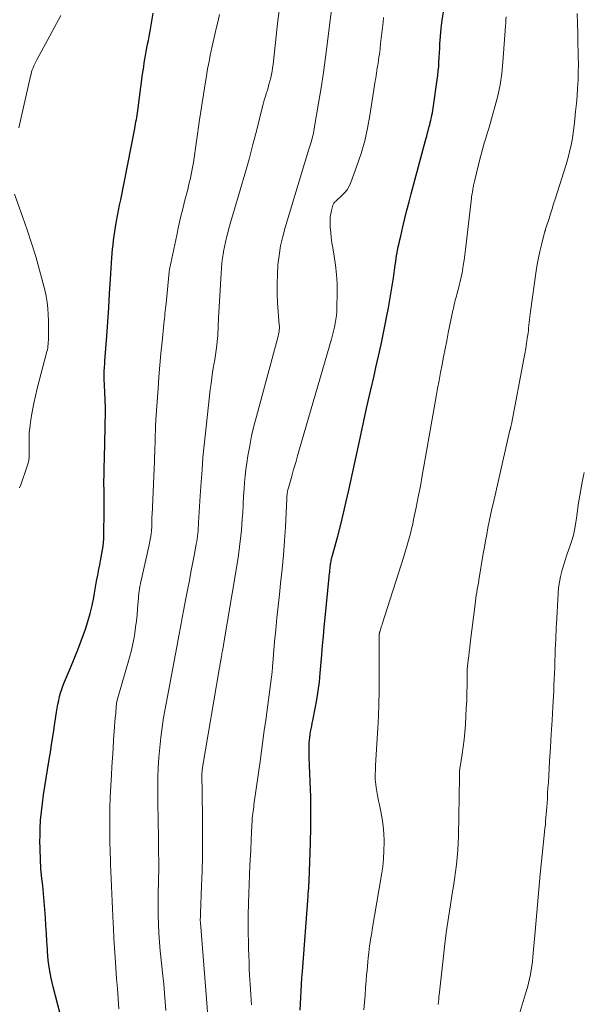
# Model space of a CAD drawing. Units: feet. Extents: x 1955000 to 1960034, y 505000 to 510014.
# Drawn here: x 1957283 to 1957364, y 505636 to 505777 of the extents above; entities that cross this region are included whole.
import ezdxf

# ---------------------------------------------------------------- set-up
doc = ezdxf.new("R2010")
doc.units = ezdxf.units.FT
doc.header["$LTSCALE"] = 100
doc.header["$MEASUREMENT"] = 0
doc.layers.add('CONTOUR INDEX', color=32, linetype='Continuous', lineweight=25)
doc.layers.add('CONTOUR INTERMEDIATE', color=40, linetype='Continuous', lineweight=15)

msp = doc.modelspace()

# ---------------------------------------------------------------- linework, layer by layer
at = {"layer": 'CONTOUR INDEX', "flags": 128}
for points, elevation in [([(1957289.19, 505633.71), (1957287.84, 505638.85), (1957287.55, 505640.11), (1957287.31, 505641.37), (1957287.15, 505642.65), (1957287.04, 505643.93), (1957287.02, 505644.23), (1957286.95, 505645.37), (1957286.88, 505646.51), (1957286.81, 505647.65), (1957286.74, 505648.79), (1957286.66, 505649.93), (1957286.57, 505651.07), (1957286.46, 505652.2), (1957286.35, 505653.34), (1957286.24, 505654.35), (1957286.11, 505655.74), (1957286.02, 505657.13), (1957285.98, 505658.52), (1957285.96, 505659.91), (1957285.97, 505660.28), (1957286, 505661.49), (1957286.06, 505662.7), (1957286.17, 505663.9), (1957286.31, 505665.1), (1957286.47, 505666.31), (1957286.64, 505667.5), (1957286.83, 505668.7), (1957287.03, 505669.9), (1957287.23, 505671.08), (1957287.46, 505672.45), (1957287.68, 505673.82), (1957287.89, 505675.19), (1957288.1, 505676.56), (1957288.34, 505678.18), (1957288.43, 505678.74), (1957288.53, 505679.29), (1957288.65, 505679.84), (1957288.77, 505680.39), (1957288.92, 505680.93), (1957289.08, 505681.47), (1957289.27, 505682), (1957289.48, 505682.52), (1957290.33, 505684.52), (1957290.86, 505685.79), (1957291.37, 505687.07), (1957291.86, 505688.36), (1957292.33, 505689.65), (1957292.46, 505690.04), (1957292.83, 505691.15), (1957293.15, 505692.28), (1957293.42, 505693.42), (1957293.66, 505694.57), (1957293.76, 505695.16), (1957293.92, 505696.02), (1957294.07, 505696.88), (1957294.24, 505697.74), (1957294.41, 505698.6), (1957294.54, 505699.26), (1957294.64, 505699.79), (1957294.74, 505700.31), (1957294.84, 505700.84), (1957294.92, 505701.36), (1957295, 505701.89), (1957295.06, 505702.42), (1957295.09, 505702.95), (1957295.11, 505703.48), (1957295.15, 505706.99), (1957295.16, 505707.61), (1957295.16, 505708.22), (1957295.15, 505708.84), (1957295.14, 505709.45), (1957295.13, 505710.07), (1957295.12, 505710.68), (1957295.12, 505711.3), (1957295.13, 505711.91), (1957295.14, 505712.48), (1957295.16, 505713.38), (1957295.19, 505714.27), (1957295.21, 505715.17), (1957295.23, 505716.07), (1957295.32, 505719.56), (1957295.34, 505720.66), (1957295.33, 505721.75), (1957295.3, 505722.85), (1957295.26, 505723.95), (1957295.16, 505725.83), (1957295.15, 505725.99), (1957295.15, 505726.14), (1957295.14, 505726.3), (1957295.14, 505726.46), (1957295.14, 505726.62), (1957295.15, 505726.78), (1957295.16, 505726.93), (1957295.17, 505727.09), (1957295.19, 505727.33), (1957295.21, 505727.61), (1957295.23, 505727.89), (1957295.25, 505728.16), (1957295.27, 505728.44), (1957295.52, 505731.96), (1957295.67, 505734), (1957295.8, 505736.04), (1957295.94, 505738.08), (1957296.07, 505740.12), (1957296.26, 505743.15), (1957296.31, 505743.78), (1957296.36, 505744.4), (1957296.42, 505745.03), (1957296.49, 505745.66), (1957296.57, 505746.29), (1957296.66, 505746.91), (1957296.76, 505747.53), (1957296.87, 505748.16), (1957296.92, 505748.43), (1957297.07, 505749.19), (1957297.22, 505749.95), (1957297.37, 505750.71), (1957297.52, 505751.47), (1957299.54, 505761.67), (1957299.6, 505761.99), (1957299.66, 505762.31), (1957299.71, 505762.62), (1957299.77, 505762.94), (1957299.82, 505763.26), (1957299.87, 505763.59), (1957299.92, 505763.91), (1957299.96, 505764.23), (1957300.66, 505769.43), (1957300.74, 505769.97), (1957300.82, 505770.51), (1957300.9, 505771.05), (1957300.99, 505771.59), (1957301.08, 505772.13), (1957301.17, 505772.67), (1957301.27, 505773.2), (1957301.38, 505773.74), (1957301.48, 505774.27), (1957301.58, 505774.81), (1957301.68, 505775.34), (1957301.78, 505775.88), (1957302.17, 505778.15)], 880), ([(1957323.23, 505635.5), (1957323.26, 505636.42), (1957323.3, 505637.35), (1957323.35, 505638.27), (1957323.41, 505639.19), (1957323.47, 505640.11), (1957323.54, 505641.03), (1957324.35, 505651.83), (1957324.37, 505652.05), (1957324.38, 505652.27), (1957324.4, 505652.49), (1957324.41, 505652.71), (1957324.43, 505652.93), (1957324.43, 505653.04), (1957324.44, 505653.16), (1957324.45, 505653.27), (1957324.46, 505653.39), (1957324.46, 505653.48), (1957324.47, 505653.55), (1957324.47, 505653.62), (1957324.48, 505653.69), (1957324.48, 505653.76), (1957324.49, 505653.87), (1957324.49, 505653.98), (1957324.69, 505659.45), (1957324.74, 505661.65), (1957324.76, 505663.84), (1957324.73, 505666.04), (1957324.66, 505668.24), (1957324.51, 505671.66), (1957324.49, 505672.15), (1957324.48, 505672.63), (1957324.49, 505673.11), (1957324.51, 505673.59), (1957324.51, 505673.74), (1957324.54, 505674.15), (1957324.58, 505674.55), (1957324.64, 505674.96), (1957324.71, 505675.36), (1957324.79, 505675.76), (1957324.87, 505676.16), (1957324.95, 505676.56), (1957325.03, 505676.95), (1957325.37, 505678.68), (1957325.6, 505679.94), (1957325.8, 505681.2), (1957325.96, 505682.48), (1957326.09, 505683.75), (1957326.31, 505686.38), (1957326.42, 505687.7), (1957326.54, 505689.01), (1957326.66, 505690.33), (1957326.78, 505691.64), (1957327.36, 505697.54), (1957327.38, 505697.71), (1957327.4, 505697.88), (1957327.42, 505698.04), (1957327.44, 505698.21), (1957327.46, 505698.38), (1957327.48, 505698.54), (1957327.5, 505698.71), (1957327.52, 505698.88), (1957327.53, 505698.99), (1957327.55, 505699.17), (1957327.57, 505699.36), (1957327.6, 505699.54), (1957327.64, 505699.72), (1957327.67, 505699.9), (1957327.71, 505700.08), (1957327.75, 505700.26), (1957327.8, 505700.44), (1957328.59, 505703.35), (1957329.02, 505704.99), (1957329.43, 505706.64), (1957329.81, 505708.28), (1957330.18, 505709.94), (1957331.78, 505717.37), (1957332.27, 505719.6), (1957332.76, 505721.84), (1957333.27, 505724.07), (1957333.79, 505726.3), (1957334.06, 505727.45), (1957334.43, 505729.11), (1957334.8, 505730.77), (1957335.15, 505732.44), (1957335.48, 505734.1), (1957335.58, 505734.61), (1957335.85, 505736.03), (1957336.1, 505737.45), (1957336.33, 505738.87), (1957336.55, 505740.3), (1957336.81, 505742.11), (1957336.89, 505742.63), (1957336.97, 505743.15), (1957337.06, 505743.68), (1957337.16, 505744.2), (1957337.26, 505744.72), (1957337.37, 505745.24), (1957337.48, 505745.76), (1957337.6, 505746.27), (1957337.92, 505747.61), (1957338.21, 505748.79), (1957338.5, 505749.97), (1957338.81, 505751.15), (1957339.12, 505752.33), (1957341.21, 505760.12), (1957341.33, 505760.58), (1957341.45, 505761.04), (1957341.57, 505761.5), (1957341.69, 505761.96), (1957341.76, 505762.2), (1957341.84, 505762.54), (1957341.92, 505762.88), (1957342, 505763.22), (1957342.07, 505763.56), (1957342.14, 505763.9), (1957342.2, 505764.24), (1957342.26, 505764.59), (1957342.31, 505764.93), (1957342.84, 505768.61), (1957342.92, 505769.26), (1957342.99, 505769.9), (1957343.04, 505770.55), (1957343.08, 505771.2), (1957343.11, 505771.84), (1957343.15, 505772.49), (1957343.19, 505773.14), (1957343.23, 505773.79), (1957343.3, 505774.84), (1957343.41, 505776), (1957343.56, 505777.17), (1957343.75, 505778.32)], 900)]:
    msp.add_lwpolyline(points, dxfattribs=dict(at, elevation=elevation))
at = {"layer": 'CONTOUR INTERMEDIATE', "flags": 128}
for points, elevation in [([(1957309.93, 505635.29), (1957309.76, 505637.74), (1957309.57, 505640.2), (1957308.94, 505648.01), (1957308.93, 505648.08), (1957308.93, 505648.15), (1957308.92, 505648.23), (1957308.92, 505648.3), (1957308.92, 505648.37), (1957308.92, 505648.44), (1957308.92, 505648.51), (1957308.92, 505648.58), (1957308.93, 505648.75), (1957308.93, 505648.91), (1957308.94, 505649.07), (1957308.95, 505649.23), (1957308.95, 505649.38), (1957309.11, 505653.3), (1957309.18, 505655.42), (1957309.23, 505657.53), (1957309.24, 505659.65), (1957309.23, 505661.76), (1957309.16, 505667.8), (1957309.15, 505668.05), (1957309.15, 505668.3), (1957309.15, 505668.55), (1957309.14, 505668.8), (1957309.14, 505668.99), (1957309.14, 505669.15), (1957309.14, 505669.31), (1957309.15, 505669.47), (1957309.16, 505669.62), (1957309.18, 505669.78), (1957309.19, 505669.94), (1957309.22, 505670.1), (1957309.24, 505670.25), (1957311.68, 505684.57), (1957311.69, 505684.68), (1957311.71, 505684.79), (1957311.73, 505684.9), (1957311.75, 505685.01), (1957311.77, 505685.13), (1957311.79, 505685.24), (1957311.81, 505685.35), (1957311.83, 505685.46), (1957311.84, 505685.52), (1957311.86, 505685.66), (1957311.89, 505685.81), (1957311.92, 505685.95), (1957311.94, 505686.09), (1957311.96, 505686.18), (1957311.99, 505686.37), (1957312.02, 505686.56), (1957312.06, 505686.75), (1957312.09, 505686.94), (1957314.19, 505699.4), (1957314.37, 505700.6), (1957314.54, 505701.8), (1957314.67, 505703.01), (1957314.79, 505704.21), (1957314.93, 505705.83), (1957314.96, 505706.23), (1957314.99, 505706.63), (1957315.01, 505707.04), (1957315.03, 505707.44), (1957315.04, 505707.85), (1957315.06, 505708.25), (1957315.09, 505708.66), (1957315.11, 505709.06), (1957315.18, 505710.11), (1957315.25, 505711.03), (1957315.34, 505711.96), (1957315.45, 505712.88), (1957315.58, 505713.8), (1957315.74, 505714.82), (1957315.99, 505716.25), (1957316.26, 505717.67), (1957316.59, 505719.08), (1957316.95, 505720.48), (1957320.02, 505731.77), (1957320.08, 505731.99), (1957320.12, 505732.21), (1957320.16, 505732.43), (1957320.2, 505732.66), (1957320.22, 505732.88), (1957320.23, 505733.11), (1957320.23, 505733.33), (1957320.22, 505733.56), (1957319.99, 505736.7), (1957319.92, 505738.06), (1957319.9, 505739.43), (1957319.95, 505740.79), (1957320.03, 505742.16), (1957320.2, 505743.51), (1957320.42, 505744.86), (1957320.72, 505746.19), (1957321.07, 505747.51), (1957324.46, 505758.69), (1957324.51, 505758.84), (1957324.55, 505758.98), (1957324.6, 505759.13), (1957324.65, 505759.27), (1957324.7, 505759.42), (1957324.74, 505759.56), (1957324.79, 505759.71), (1957324.83, 505759.85), (1957324.93, 505760.26), (1957325.02, 505760.61), (1957325.1, 505760.96), (1957325.17, 505761.31), (1957325.23, 505761.67), (1957325.86, 505765.31), (1957326.21, 505767.49), (1957326.55, 505769.67), (1957326.86, 505771.86), (1957327.14, 505774.05), (1957328.38, 505784.09)], 892), ([(1957304, 505635.49), (1957303.9, 505636.73), (1957303.8, 505637.97), (1957303.68, 505639.22), (1957303.55, 505640.46), (1957303.18, 505643.99), (1957303.07, 505645.27), (1957302.97, 505646.55), (1957302.91, 505647.83), (1957302.88, 505649.12), (1957302.87, 505649.81), (1957302.87, 505650.75), (1957302.87, 505651.68), (1957302.89, 505652.62), (1957302.91, 505653.56), (1957302.94, 505654.49), (1957302.96, 505655.43), (1957302.96, 505656.36), (1957302.96, 505657.3), (1957302.95, 505657.6), (1957302.94, 505658.68), (1957302.93, 505659.77), (1957302.91, 505660.85), (1957302.9, 505661.94), (1957302.83, 505665.95), (1957302.83, 505667.39), (1957302.85, 505668.82), (1957302.9, 505670.25), (1957302.98, 505671.69), (1957303.1, 505673.12), (1957303.25, 505674.54), (1957303.45, 505675.96), (1957303.67, 505677.38), (1957304.21, 505680.38), (1957304.4, 505681.4), (1957304.59, 505682.42), (1957304.78, 505683.44), (1957304.99, 505684.46), (1957305.19, 505685.48), (1957305.38, 505686.5), (1957305.57, 505687.52), (1957305.75, 505688.54), (1957305.84, 505689.06), (1957306.07, 505690.34), (1957306.3, 505691.63), (1957306.54, 505692.91), (1957306.79, 505694.19), (1957307.12, 505695.83), (1957307.35, 505697.01), (1957307.58, 505698.2), (1957307.81, 505699.38), (1957308.03, 505700.57), (1957308.33, 505702.17), (1957308.4, 505702.56), (1957308.46, 505702.95), (1957308.51, 505703.34), (1957308.56, 505703.73), (1957308.59, 505704.12), (1957308.63, 505704.51), (1957308.66, 505704.91), (1957308.68, 505705.3), (1957308.72, 505706.05), (1957308.77, 505706.82), (1957308.81, 505707.59), (1957308.86, 505708.36), (1957308.91, 505709.13), (1957309.04, 505711.09), (1957309.16, 505712.84), (1957309.3, 505714.59), (1957309.47, 505716.34), (1957309.65, 505718.08), (1957310.35, 505724.34), (1957310.45, 505725.16), (1957310.56, 505725.99), (1957310.68, 505726.81), (1957310.82, 505727.63), (1957310.87, 505727.9), (1957310.98, 505728.59), (1957311.08, 505729.28), (1957311.18, 505729.97), (1957311.27, 505730.66), (1957311.33, 505731.2), (1957311.38, 505731.62), (1957311.41, 505732.04), (1957311.44, 505732.47), (1957311.46, 505732.89), (1957311.47, 505733.31), (1957311.49, 505733.74), (1957311.51, 505734.16), (1957311.53, 505734.58), (1957311.88, 505740.91), (1957311.94, 505741.66), (1957312.01, 505742.42), (1957312.1, 505743.17), (1957312.22, 505743.92), (1957312.24, 505744.07), (1957312.36, 505744.74), (1957312.5, 505745.4), (1957312.66, 505746.06), (1957312.84, 505746.72), (1957313.02, 505747.37), (1957313.21, 505748.02), (1957313.4, 505748.67), (1957313.59, 505749.33), (1957314.69, 505753.05), (1957315.3, 505755.15), (1957315.89, 505757.26), (1957316.45, 505759.37), (1957316.99, 505761.49), (1957317.77, 505764.6), (1957317.92, 505765.17), (1957318.07, 505765.73), (1957318.24, 505766.29), (1957318.41, 505766.84), (1957318.47, 505767.02), (1957318.62, 505767.49), (1957318.75, 505767.96), (1957318.88, 505768.43), (1957319, 505768.91), (1957319.1, 505769.38), (1957319.19, 505769.86), (1957319.27, 505770.35), (1957319.33, 505770.83), (1957319.98, 505776.71), (1957320.23, 505778.86)], 888), ([(1957282.93, 505761.78), (1957284.6, 505769.16), (1957284.68, 505769.46), (1957284.77, 505769.77), (1957284.86, 505770.06), (1957284.97, 505770.36), (1957285.09, 505770.65), (1957285.22, 505770.94), (1957285.36, 505771.22), (1957285.5, 505771.5), (1957288.95, 505777.85)], 876), ([(1957297.26, 505635.69), (1957297.16, 505637.15), (1957297.05, 505638.6), (1957296.94, 505640.06), (1957296.82, 505641.51), (1957296.82, 505641.62), (1957296.71, 505643.02), (1957296.62, 505644.43), (1957296.54, 505645.83), (1957296.47, 505647.23), (1957296.43, 505647.91), (1957296.39, 505648.98), (1957296.34, 505650.04), (1957296.29, 505651.1), (1957296.25, 505652.17), (1957296.2, 505653.23), (1957296.15, 505654.3), (1957296.11, 505655.36), (1957296.06, 505656.42), (1957296.04, 505656.92), (1957296, 505658.24), (1957295.97, 505659.55), (1957295.95, 505660.87), (1957295.95, 505662.18), (1957295.96, 505662.77), (1957295.98, 505664.38), (1957296.03, 505665.99), (1957296.1, 505667.6), (1957296.18, 505669.21), (1957296.25, 505670.34), (1957296.33, 505671.62), (1957296.42, 505672.9), (1957296.51, 505674.18), (1957296.6, 505675.46), (1957296.75, 505677.35), (1957296.77, 505677.68), (1957296.8, 505678.02), (1957296.82, 505678.35), (1957296.85, 505678.69), (1957296.88, 505679.07), (1957296.9, 505679.21), (1957296.92, 505679.35), (1957296.94, 505679.5), (1957296.97, 505679.64), (1957297, 505679.78), (1957297.03, 505679.92), (1957297.07, 505680.06), (1957297.11, 505680.2), (1957298.79, 505685.99), (1957299.02, 505686.85), (1957299.23, 505687.71), (1957299.4, 505688.58), (1957299.54, 505689.45), (1957299.66, 505690.33), (1957299.77, 505691.21), (1957299.86, 505692.09), (1957299.94, 505692.98), (1957300.05, 505694.45), (1957300.08, 505694.8), (1957300.11, 505695.14), (1957300.16, 505695.48), (1957300.22, 505695.82), (1957300.28, 505696.16), (1957300.35, 505696.5), (1957300.42, 505696.84), (1957300.49, 505697.18), (1957301.61, 505702.12), (1957301.71, 505702.62), (1957301.8, 505703.11), (1957301.86, 505703.61), (1957301.91, 505704.11), (1957301.96, 505704.7), (1957301.97, 505704.91), (1957301.98, 505705.12), (1957301.99, 505705.33), (1957301.99, 505705.53), (1957301.99, 505705.74), (1957301.99, 505705.95), (1957302, 505706.16), (1957302.01, 505706.37), (1957302.36, 505714.07), (1957302.38, 505714.72), (1957302.41, 505715.36), (1957302.43, 505716), (1957302.44, 505716.65), (1957302.46, 505717.23), (1957302.46, 505717.58), (1957302.47, 505717.94), (1957302.48, 505718.29), (1957302.49, 505718.64), (1957302.5, 505718.99), (1957302.51, 505719.35), (1957302.53, 505719.7), (1957302.55, 505720.05), (1957302.87, 505724.46), (1957303, 505726.13), (1957303.13, 505727.8), (1957303.28, 505729.46), (1957303.45, 505731.13), (1957303.71, 505733.72), (1957303.75, 505734.09), (1957303.78, 505734.45), (1957303.82, 505734.82), (1957303.86, 505735.18), (1957303.9, 505735.55), (1957303.94, 505735.91), (1957303.98, 505736.28), (1957304.02, 505736.65), (1957304.47, 505741.17), (1957304.48, 505741.24), (1957304.48, 505741.31), (1957304.49, 505741.38), (1957304.5, 505741.45), (1957304.51, 505741.52), (1957304.53, 505741.59), (1957304.54, 505741.66), (1957304.55, 505741.73), (1957305.54, 505746.4), (1957305.81, 505747.66), (1957306.1, 505748.91), (1957306.4, 505750.16), (1957306.71, 505751.4), (1957307.11, 505752.93), (1957307.23, 505753.41), (1957307.34, 505753.89), (1957307.46, 505754.38), (1957307.57, 505754.86), (1957307.67, 505755.34), (1957307.76, 505755.83), (1957307.85, 505756.32), (1957307.92, 505756.8), (1957308.82, 505762.89), (1957309.01, 505764.1), (1957309.19, 505765.32), (1957309.38, 505766.54), (1957309.56, 505767.76), (1957309.74, 505768.88), (1957309.84, 505769.54), (1957309.96, 505770.19), (1957310.08, 505770.84), (1957310.21, 505771.49), (1957310.34, 505772.14), (1957310.48, 505772.79), (1957310.63, 505773.44), (1957310.77, 505774.08), (1957311.25, 505776.16), (1957311.46, 505777.08), (1957311.65, 505778)], 884), ([(1957316.25, 505636.28), (1957316.2, 505637.01), (1957316.15, 505637.74), (1957316.1, 505638.48), (1957316.06, 505639.21), (1957316.01, 505639.94), (1957315.98, 505640.43), (1957315.93, 505641.41), (1957315.89, 505642.39), (1957315.85, 505643.36), (1957315.83, 505644.34), (1957315.76, 505647.47), (1957315.76, 505647.85), (1957315.75, 505648.24), (1957315.76, 505648.63), (1957315.77, 505649.02), (1957315.82, 505650.9), (1957315.86, 505652.22), (1957315.91, 505653.55), (1957315.96, 505654.87), (1957316.03, 505656.2), (1957316.11, 505657.77), (1957316.14, 505658.34), (1957316.16, 505658.91), (1957316.18, 505659.48), (1957316.21, 505660.05), (1957316.23, 505660.8), (1957316.25, 505661.22), (1957316.27, 505661.64), (1957316.29, 505662.06), (1957316.32, 505662.48), (1957316.34, 505662.67), (1957316.36, 505662.99), (1957316.39, 505663.32), (1957316.43, 505663.64), (1957316.47, 505663.96), (1957316.52, 505664.28), (1957316.56, 505664.6), (1957316.6, 505664.92), (1957316.65, 505665.25), (1957317.47, 505671.11), (1957317.68, 505672.58), (1957317.88, 505674.06), (1957318.08, 505675.54), (1957318.28, 505677.02), (1957319.12, 505683.21), (1957319.13, 505683.31), (1957319.14, 505683.4), (1957319.16, 505683.5), (1957319.17, 505683.6), (1957319.18, 505683.69), (1957319.19, 505683.79), (1957319.2, 505683.88), (1957319.21, 505683.98), (1957319.21, 505684.06), (1957319.22, 505684.2), (1957319.23, 505684.33), (1957319.24, 505684.47), (1957319.25, 505684.6), (1957319.26, 505684.76), (1957319.27, 505684.9), (1957319.28, 505685.04), (1957319.29, 505685.18), (1957319.56, 505688.27), (1957319.71, 505689.96), (1957319.87, 505691.64), (1957320.05, 505693.33), (1957320.23, 505695.01), (1957320.41, 505696.57), (1957320.62, 505698.6), (1957320.81, 505700.62), (1957320.96, 505702.65), (1957321.09, 505704.68), (1957321.3, 505708.69), (1957321.3, 505708.71), (1957321.3, 505708.74), (1957321.3, 505708.76), (1957321.3, 505708.78), (1957321.31, 505708.87), (1957321.31, 505708.89), (1957321.31, 505708.92), (1957321.31, 505708.94), (1957321.31, 505708.96), (1957321.32, 505709.12), (1957321.33, 505709.23), (1957321.34, 505709.33), (1957321.35, 505709.43), (1957321.37, 505709.53), (1957321.39, 505709.64), (1957321.42, 505709.8), (1957321.45, 505709.95), (1957321.49, 505710.1), (1957321.53, 505710.26), (1957322, 505711.91), (1957322.28, 505712.88), (1957322.57, 505713.86), (1957322.85, 505714.83), (1957323.13, 505715.81), (1957327.7, 505731.53), (1957327.86, 505732.09), (1957328, 505732.65), (1957328.13, 505733.22), (1957328.24, 505733.78), (1957328.34, 505734.36), (1957328.41, 505734.93), (1957328.46, 505735.5), (1957328.48, 505736.08), (1957328.51, 505738.11), (1957328.49, 505739.44), (1957328.42, 505740.77), (1957328.28, 505742.09), (1957328.08, 505743.41), (1957327.87, 505744.61), (1957327.76, 505745.33), (1957327.66, 505746.05), (1957327.59, 505746.78), (1957327.53, 505747.51), (1957327.5, 505747.98), (1957327.5, 505748.47), (1957327.52, 505748.96), (1957327.59, 505749.45), (1957327.7, 505749.93), (1957327.89, 505750.68), (1957327.93, 505750.78), (1957327.97, 505750.88), (1957328.03, 505750.97), (1957328.09, 505751.05), (1957328.16, 505751.13), (1957328.24, 505751.21), (1957328.32, 505751.29), (1957328.4, 505751.36), (1957329.14, 505752.02), (1957329.56, 505752.45), (1957329.93, 505752.91), (1957330.22, 505753.42), (1957330.47, 505753.96), (1957331.34, 505756.33), (1957331.93, 505758.1), (1957332.45, 505759.89), (1957332.86, 505761.7), (1957333.2, 505763.54), (1957333.97, 505768.5), (1957334.03, 505768.87), (1957334.09, 505769.24), (1957334.14, 505769.6), (1957334.2, 505769.97), (1957334.25, 505770.34), (1957334.31, 505770.7), (1957334.37, 505771.07), (1957334.42, 505771.44), (1957334.43, 505771.49), (1957334.49, 505771.89), (1957334.55, 505772.28), (1957334.6, 505772.68), (1957334.65, 505773.08), (1957334.73, 505773.81), (1957334.81, 505774.58), (1957334.9, 505775.34), (1957334.99, 505776.11), (1957335.08, 505776.87), (1957335.16, 505777.56)], 896), ([(1957332.33, 505635.58), (1957332.42, 505636.62), (1957332.5, 505637.66), (1957332.58, 505638.7), (1957332.66, 505639.74), (1957332.73, 505640.59), (1957332.78, 505641.2), (1957332.83, 505641.81), (1957332.89, 505642.42), (1957332.95, 505643.03), (1957332.98, 505643.32), (1957333.03, 505643.78), (1957333.09, 505644.25), (1957333.15, 505644.72), (1957333.22, 505645.18), (1957333.3, 505645.65), (1957333.37, 505646.11), (1957333.45, 505646.57), (1957333.53, 505647.04), (1957334.87, 505654.87), (1957335.03, 505656.03), (1957335.15, 505657.19), (1957335.21, 505658.36), (1957335.22, 505659.53), (1957335.22, 505659.77), (1957335.18, 505660.82), (1957335.09, 505661.87), (1957334.94, 505662.9), (1957334.76, 505663.94), (1957334.55, 505664.92), (1957334.44, 505665.46), (1957334.33, 505666), (1957334.23, 505666.54), (1957334.14, 505667.09), (1957334.08, 505667.39), (1957334.03, 505667.79), (1957333.99, 505668.18), (1957333.97, 505668.57), (1957333.96, 505668.97), (1957333.97, 505669.36), (1957333.98, 505669.76), (1957334, 505670.15), (1957334.02, 505670.55), (1957334.33, 505675.86), (1957334.42, 505677.59), (1957334.49, 505679.32), (1957334.52, 505681.06), (1957334.53, 505682.79), (1957334.51, 505688.31), (1957334.51, 505688.47), (1957334.52, 505688.64), (1957334.52, 505688.8), (1957334.52, 505688.97), (1957334.53, 505689.19), (1957334.53, 505689.25), (1957334.53, 505689.3), (1957334.54, 505689.36), (1957334.55, 505689.41), (1957334.56, 505689.47), (1957334.57, 505689.52), (1957334.59, 505689.58), (1957334.6, 505689.63), (1957334.7, 505689.94), (1957334.76, 505690.15), (1957334.83, 505690.35), (1957334.89, 505690.56), (1957334.96, 505690.77), (1957338.04, 505700.43), (1957338.24, 505701.09), (1957338.44, 505701.74), (1957338.63, 505702.4), (1957338.82, 505703.06), (1957339, 505703.73), (1957339.16, 505704.4), (1957339.32, 505705.06), (1957339.46, 505705.74), (1957339.81, 505707.45), (1957340.12, 505708.98), (1957340.42, 505710.51), (1957340.7, 505712.04), (1957340.98, 505713.58), (1957342.68, 505723.31), (1957342.88, 505724.45), (1957343.09, 505725.6), (1957343.3, 505726.74), (1957343.52, 505727.88), (1957343.74, 505729.02), (1957343.97, 505730.15), (1957344.19, 505731.29), (1957344.42, 505732.43), (1957345.08, 505735.64), (1957345.14, 505735.93), (1957345.21, 505736.22), (1957345.27, 505736.52), (1957345.34, 505736.81), (1957345.42, 505737.1), (1957345.49, 505737.38), (1957345.57, 505737.67), (1957345.65, 505737.96), (1957345.83, 505738.59), (1957345.99, 505739.19), (1957346.13, 505739.79), (1957346.26, 505740.4), (1957346.38, 505741.02), (1957346.43, 505741.3), (1957346.56, 505742.06), (1957346.68, 505742.82), (1957346.79, 505743.59), (1957346.88, 505744.35), (1957347.73, 505751.68), (1957347.76, 505751.9), (1957347.79, 505752.13), (1957347.83, 505752.36), (1957347.86, 505752.58), (1957347.88, 505752.68), (1957347.91, 505752.86), (1957347.94, 505753.03), (1957347.98, 505753.21), (1957348.01, 505753.38), (1957348.05, 505753.56), (1957348.09, 505753.73), (1957348.13, 505753.9), (1957348.17, 505754.08), (1957348.98, 505757.46), (1957349.16, 505758.16), (1957349.35, 505758.87), (1957349.55, 505759.56), (1957349.77, 505760.26), (1957349.98, 505760.95), (1957350.2, 505761.65), (1957350.4, 505762.35), (1957350.6, 505763.04), (1957351.1, 505764.77), (1957351.49, 505766.34), (1957351.82, 505767.93), (1957352.06, 505769.53), (1957352.23, 505771.14), (1957352.61, 505776.33), (1957352.64, 505776.77), (1957352.67, 505777.21), (1957352.69, 505777.65)], 904), ([(1957342.97, 505636.32), (1957342.99, 505636.49), (1957343.01, 505636.66), (1957343.02, 505636.83), (1957343.04, 505636.99), (1957343.05, 505637.16), (1957343.06, 505637.33), (1957343.08, 505637.5), (1957343.1, 505637.66), (1957343.72, 505643.23), (1957343.94, 505645.08), (1957344.17, 505646.92), (1957344.44, 505648.76), (1957344.72, 505650.6), (1957344.99, 505652.23), (1957345.14, 505653.26), (1957345.3, 505654.28), (1957345.44, 505655.31), (1957345.57, 505656.34), (1957345.68, 505657.37), (1957345.77, 505658.4), (1957345.82, 505659.43), (1957345.86, 505660.47), (1957346.03, 505668.87), (1957346.03, 505668.98), (1957346.03, 505669.1), (1957346.03, 505669.21), (1957346.03, 505669.32), (1957346.02, 505669.43), (1957346.02, 505669.54), (1957346.03, 505669.65), (1957346.03, 505669.76), (1957346.04, 505669.81), (1957346.05, 505669.94), (1957346.06, 505670.07), (1957346.08, 505670.21), (1957346.1, 505670.34), (1957346.39, 505672.16), (1957346.55, 505673.2), (1957346.68, 505674.24), (1957346.78, 505675.29), (1957346.86, 505676.34), (1957346.94, 505677.64), (1957347, 505678.74), (1957347.05, 505679.84), (1957347.08, 505680.94), (1957347.11, 505682.04), (1957347.13, 505684.22), (1957347.13, 505684.33), (1957347.28, 505685.58), (1957347.35, 505686.2), (1957347.42, 505686.81), (1957347.49, 505687.42), (1957347.57, 505688.04), (1957348.25, 505693.6), (1957348.31, 505694.03), (1957348.37, 505694.46), (1957348.43, 505694.88), (1957348.5, 505695.31), (1957348.57, 505695.74), (1957348.64, 505696.17), (1957348.72, 505696.59), (1957348.79, 505697.02), (1957349.43, 505700.85), (1957349.59, 505701.77), (1957349.75, 505702.68), (1957349.92, 505703.6), (1957350.1, 505704.52), (1957350.28, 505705.43), (1957350.47, 505706.34), (1957350.67, 505707.26), (1957350.87, 505708.17), (1957353.25, 505718.5), (1957353.26, 505718.56), (1957353.28, 505718.63), (1957353.3, 505718.69), (1957353.31, 505718.75), (1957353.33, 505718.82), (1957353.34, 505718.88), (1957353.36, 505718.94), (1957353.37, 505719.01), (1957353.38, 505719.03), (1957353.4, 505719.11), (1957353.42, 505719.19), (1957353.43, 505719.26), (1957353.45, 505719.34), (1957355.25, 505728.69), (1957355.39, 505729.43), (1957355.51, 505730.17), (1957355.63, 505730.92), (1957355.73, 505731.66), (1957355.83, 505732.38), (1957355.88, 505732.76), (1957355.92, 505733.15), (1957355.97, 505733.54), (1957356.01, 505733.93), (1957356.05, 505734.32), (1957356.09, 505734.71), (1957356.14, 505735.1), (1957356.19, 505735.49), (1957357, 505741.28), (1957357.15, 505742.22), (1957357.31, 505743.16), (1957357.51, 505744.09), (1957357.74, 505745.01), (1957358.14, 505746.58), (1957358.18, 505746.72), (1957358.22, 505746.86), (1957358.26, 505747), (1957358.31, 505747.13), (1957358.35, 505747.27), (1957358.4, 505747.41), (1957358.44, 505747.55), (1957358.49, 505747.69), (1957358.84, 505748.79), (1957359.06, 505749.48), (1957359.28, 505750.18), (1957359.5, 505750.87), (1957359.72, 505751.56), (1957361.28, 505756.51), (1957361.49, 505757.2), (1957361.68, 505757.89), (1957361.84, 505758.58), (1957361.99, 505759.28), (1957362.13, 505759.98), (1957362.24, 505760.68), (1957362.35, 505761.39), (1957362.43, 505762.1), (1957362.53, 505763), (1957362.65, 505764.11), (1957362.76, 505765.22), (1957362.85, 505766.34), (1957362.93, 505767.45), (1957362.99, 505768.57), (1957363.03, 505769.69), (1957363.04, 505770.8), (1957363.03, 505771.92), (1957363.01, 505772.5), (1957362.98, 505773.9), (1957362.94, 505775.31), (1957362.91, 505776.71), (1957362.87, 505778.12)], 908), ([(1957283.04, 505710.23), (1957283.2, 505710.66), (1957284.14, 505713.33), (1957284.27, 505713.77), (1957284.37, 505714.21), (1957284.42, 505714.66), (1957284.44, 505715.11), (1957284.44, 505715.56), (1957284.43, 505716.02), (1957284.43, 505716.48), (1957284.42, 505716.93), (1957284.41, 505717.11), (1957284.41, 505717.66), (1957284.44, 505718.21), (1957284.49, 505718.75), (1957284.56, 505719.29), (1957284.71, 505720.31), (1957284.89, 505721.35), (1957285.09, 505722.39), (1957285.32, 505723.43), (1957285.58, 505724.46), (1957286.96, 505729.76), (1957287.02, 505730.02), (1957287.07, 505730.29), (1957287.11, 505730.56), (1957287.14, 505730.83), (1957287.16, 505731.11), (1957287.18, 505731.38), (1957287.19, 505731.65), (1957287.19, 505731.92), (1957287.2, 505732.3), (1957287.2, 505732.77), (1957287.19, 505733.23), (1957287.19, 505733.69), (1957287.18, 505734.16), (1957287.15, 505735.03), (1957287.09, 505735.92), (1957287, 505736.81), (1957286.84, 505737.68), (1957286.64, 505738.56), (1957285.89, 505741.42), (1957285.35, 505743.36), (1957284.77, 505745.28), (1957284.14, 505747.19), (1957283.47, 505749.09), (1957282.3, 505752.27)], 876), ([(1957354.41, 505634.37), (1957355.57, 505638.17), (1957355.75, 505638.77), (1957355.91, 505639.39), (1957356.05, 505640), (1957356.18, 505640.62), (1957356.29, 505641.24), (1957356.39, 505641.87), (1957356.47, 505642.5), (1957356.53, 505643.13), (1957356.79, 505646.24), (1957356.98, 505648.42), (1957357.17, 505650.61), (1957357.38, 505652.79), (1957357.59, 505654.97), (1957358.16, 505660.52), (1957358.21, 505661.03), (1957358.26, 505661.54), (1957358.31, 505662.05), (1957358.35, 505662.56), (1957358.4, 505663.07), (1957358.44, 505663.58), (1957358.48, 505664.09), (1957358.51, 505664.6), (1957358.55, 505665.08), (1957358.6, 505665.83), (1957358.64, 505666.58), (1957358.69, 505667.33), (1957358.74, 505668.08), (1957358.92, 505671.13), (1957359.04, 505673.08), (1957359.16, 505675.03), (1957359.27, 505676.99), (1957359.38, 505678.94), (1957359.51, 505681.17), (1957359.55, 505682.01), (1957359.59, 505682.85), (1957359.62, 505683.69), (1957359.65, 505684.53), (1957359.67, 505685.11), (1957359.68, 505685.66), (1957359.7, 505686.21), (1957359.72, 505686.77), (1957359.74, 505687.32), (1957359.76, 505687.64), (1957359.77, 505688.03), (1957359.79, 505688.42), (1957359.8, 505688.81), (1957359.82, 505689.2), (1957359.84, 505689.59), (1957359.86, 505689.98), (1957359.88, 505690.36), (1957359.9, 505690.75), (1957360.14, 505695.12), (1957360.21, 505695.94), (1957360.32, 505696.75), (1957360.47, 505697.55), (1957360.66, 505698.34), (1957360.89, 505699.13), (1957361.13, 505699.91), (1957361.39, 505700.69), (1957361.67, 505701.46), (1957361.76, 505701.7), (1957362.06, 505702.59), (1957362.32, 505703.5), (1957362.52, 505704.42), (1957362.68, 505705.36), (1957362.75, 505705.9), (1957362.9, 505706.99), (1957363.07, 505708.09), (1957363.25, 505709.18), (1957363.44, 505710.27), (1957363.58, 505711.08), (1957363.72, 505711.76), (1957363.86, 505712.44)], 912)]:
    msp.add_lwpolyline(points, dxfattribs=dict(at, elevation=elevation))

doc.saveas('drawing.dxf')
